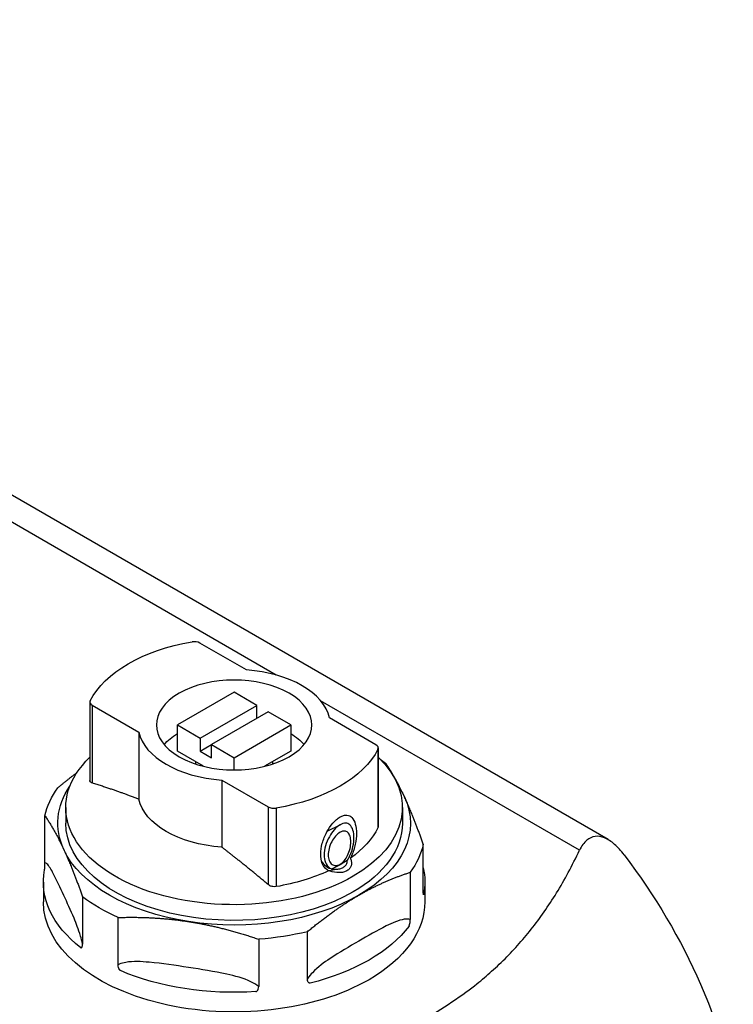
# Model space of a CAD drawing. Units: millimetres. Extents: x 68 to 14597, y 587 to 1023.
# Drawn here: x 10877 to 10922, y 786 to 848 of the extents above; entities that cross this region are included whole.
import ezdxf

# ---------------------------------------------------------------- set-up
doc = ezdxf.new("R2010")
doc.units = ezdxf.units.MM
doc.layers.get('0').update_dxf_attribs({"color": 220})
doc.layers.add('Основная толстая', color=7, linetype='Continuous', lineweight=30)

# ---------------------------------------------------------------- blocks, each defined once
blk = doc.blocks.new('A$C0C957DFE')
at = {"layer": 'Основная толстая', "extrusion": (-5.55112e-17, 0.816497, 0.57735)}
for p, q in [((145.566, -44.417), (-134.321, 117.176)), ((166.265, -54.676), (-131.096, 117.006)), ((143.708, -44.096), (140.811, -42.424)), ((142.942, -45.491), (139.406, -47.532)), ((144.356, -46.307), (142.942, -45.491)), ((164.489, -55.342), (148.337, -46.017)), ((133.947, -46.098), (133.947, -50.993)), ((134.094, -46.302), (134.094, -51.148)), ((134.094, -46.302), (136.991, -47.974)), ((140.82, -48.348), (144.356, -46.307)), ((144.356, -47.124), (144.356, -46.307)), ((145.063, -46.715), (141.527, -48.757)), ((146.477, -47.532), (145.063, -46.715)), ((151.789, -48.762), (148.892, -47.089)), ((139.406, -47.532), (140.82, -48.348)), ((139.406, -49.165), (139.406, -47.532)), ((142.942, -49.573), (146.477, -47.532)), ((146.477, -47.532), (146.477, -49.165)), ((136.991, -47.974), (136.991, -52.16)), ((140.82, -48.348), (140.82, -49.165)), ((140.82, -49.165), (141.527, -48.757)), ((141.527, -48.757), (142.942, -49.573)), ((141.527, -49.573), (141.527, -48.757)), ((151.916, -49.047), (151.916, -53.946)), ((151.936, -48.966), (151.936, -53.861)), ((141.039, -50.107), (139.406, -49.165)), ((140.82, -49.165), (141.527, -49.573)), ((142.942, -50.332), (142.942, -49.573)), ((146.477, -49.165), (144.844, -50.107)), ((140.542, -49.82), (140.542, -49.965)), ((145.342, -49.82), (145.342, -49.965)), ((142.175, -50.968), (142.175, -55.153)), ((142.175, -50.968), (145.072, -52.64)), ((132.442, -52.676), (132.442, -53.656)), ((145.072, -52.64), (145.072, -57.486)), ((145.566, -52.713), (145.566, -57.612)), ((153.442, -52.676), (153.442, -53.656)), ((131.141, -56.143), (131.141, -53.193)), ((148.75, -54.161), (149.598, -53.729)), ((148.75, -54.16), (148.752, -54.16)), ((154.742, -57.919), (154.742, -54.969)), ((149.005, -56.593), (149.304, -56.524)), ((149.203, -56.523), (149.255, -56.524)), ((153.93, -56.718), (153.93, -59.668)), ((131.042, -57.331), (131.042, -58.556)), ((154.842, -57.331), (154.842, -58.556)), ((133.491, -58.256), (133.491, -61.206)), ((135.709, -62.487), (135.709, -59.537)), ((147.51, -63.375), (147.51, -60.425)), ((144.48, -60.894), (144.48, -63.844))]:
    blk.add_line(p, q, dxfattribs=at)
at = {"layer": 'Основная толстая', "extrusion": (1.3711e-17, 1.11022e-16, -1)}
blk.add_ellipse((142.942, -47.532), major_axis=(-9.35, 0), ratio=0.57735, start_param=0.284486, end_param=1.28631, dxfattribs=at)
at = {"layer": 'Основная толстая'}
for centre, major_axis, ratio, start_param, end_param in [((140.458, -42.628), (-0.5, 0), 0.57735, -2.356194, -1.28631), ((142.942, -47.532), (6, 0), 0.57735, 0.128134, 1.442662), ((134.447, -46.098), (-0.5, 0), 0.57735, -0.284486, 0.785398), ((142.942, -47.532), (-6, 0), 0.57735, 0.128134, 1.442662), ((151.436, -48.966), (0.5, 0), 0.57735, -0.284486, 0.785398), ((145.425, -52.436), (0.5, 0), 0.57735, -2.356194, -1.28631), ((149.12, -55.321), (0.274, -1.182), 0.80416, -1.079829, -0.197063), ((148.73, -55.411), (0.274, -1.182), 0.80416, -0.185389, 0)]:
    blk.add_ellipse(centre, major_axis=major_axis, ratio=ratio, start_param=start_param, end_param=end_param, dxfattribs=at)
at = {"layer": 'Основная толстая', "extrusion": (-7.92974e-17, 1.11022e-16, -1)}
blk.add_ellipse((142.942, -47.532), major_axis=(-4.85, 0), ratio=0.57735, start_param=-7.068583, end_param=-0.785398, dxfattribs=at)
at = {"layer": 'Основная толстая', "extrusion": (6.78213e-18, -1.21272e-30, -1)}
blk.add_ellipse((142.942, -49.981), major_axis=(4.85, 0), ratio=0.57735, start_param=-2.688903, end_param=-2.387621, dxfattribs=at)
at = {"layer": 'Основная толстая', "extrusion": (-8.7236e-17, 5.55112e-17, -1)}
blk.add_ellipse((142.942, -49.981), major_axis=(4.85, 0), ratio=0.57735, start_param=-0.753971, end_param=-0.452689, dxfattribs=at)
at = {"layer": 'Основная толстая', "extrusion": (1.10355e-16, 1.66533e-16, -1)}
blk.add_ellipse((142.942, -47.532), major_axis=(9.35, 0), ratio=0.57735, start_param=0.284486, end_param=1.28631, dxfattribs=at)
at = {"layer": 'Основная толстая', "extrusion": (-9.03916e-17, 1.66533e-16, -1)}
blk.add_ellipse((142.942, -52.676), major_axis=(-10.5, 0), ratio=0.57735, start_param=-2.356194, end_param=0.542156, dxfattribs=at)
at = {"layer": 'Основная толстая', "extrusion": (-5.55112e-17, 5.55112e-17, -1)}
blk.add_ellipse((142.942, -52.676), major_axis=(10.5, 0), ratio=0.57735, start_param=-0.542156, end_param=0.785398, dxfattribs=at)
at = {"layer": 'Основная толстая', "extrusion": (-4.30916e-17, 1.66533e-16, -1)}
blk.add_ellipse((142.942, -54.081), major_axis=(11.9, 0), ratio=0.57735, start_param=-0.699251, end_param=-0.653215, dxfattribs=at)
at = {"layer": 'Основная толстая', "extrusion": (6.25443e-17, 1.66533e-16, -1)}
blk.add_ellipse((142.942, -54.081), major_axis=(-11.9, 0), ratio=0.57735, start_param=0.129617, end_param=0.393982, dxfattribs=at)
at = {"layer": 'Основная толстая', "extrusion": (-4.66173e-17, -5.55112e-17, -1)}
blk.add_ellipse((142.942, -53.657), major_axis=(-11, 0), ratio=0.57735, start_param=-0.261799, end_param=0.373448, dxfattribs=at)
at = {"layer": 'Основная толстая', "extrusion": (7.60593e-17, 5.55112e-17, -1)}
blk.add_ellipse((142.942, -53.657), major_axis=(11, 0), ratio=0.57735, start_param=-0.373448, end_param=-0.261799, dxfattribs=at)
at = {"layer": 'Основная толстая', "extrusion": (3.20494e-17, 2.77556e-16, -1)}
blk.add_ellipse((142.942, -51.717), major_axis=(-6, 0), ratio=0.57735, start_param=-1.442662, end_param=-0.128134, dxfattribs=at)
at = {"layer": 'Основная толстая', "extrusion": (-4.66173e-17, 1.66533e-16, -1)}
blk.add_ellipse((142.942, -53.657), major_axis=(11, 0), ratio=0.57735, start_param=-0.261799, end_param=0.785398, dxfattribs=at)
at = {"layer": 'Основная толстая', "extrusion": (5.17232e-17, 5.55112e-17, -1)}
blk.add_ellipse((142.942, -53.656), major_axis=(-10.5, 0), ratio=0.57735, start_param=-2.356194, end_param=0, dxfattribs=at)
at = {"layer": 'Основная толстая', "extrusion": (6.67296e-19, 2.22045e-16, -1)}
blk.add_ellipse((142.942, -52.431), major_axis=(9.35, 0), ratio=0.57735, start_param=0.284486, end_param=0.68238, dxfattribs=at)
at = {"layer": 'Основная толстая', "extrusion": (7.61262e-20, 5.55112e-17, -1)}
blk.add_ellipse((142.942, -53.656), major_axis=(10.5, 0), ratio=0.57735, start_param=0, end_param=0.785398, dxfattribs=at)
at = {"layer": 'Основная толстая', "extrusion": (1.77306e-16, 5.55112e-17, -1)}
blk.add_ellipse((142.942, -54.081), major_axis=(11.9, 0), ratio=0.57735, start_param=0.129617, end_param=0.393982, dxfattribs=at)
at = {"layer": 'Основная толстая', "extrusion": (-2.76045e-18, 1.11022e-16, -1)}
blk.add_ellipse((142.942, -53.657), major_axis=(-11, 0), ratio=0.57735, start_param=-1.308997, end_param=-0.261799, dxfattribs=at)
at = {"layer": 'Основная толстая', "extrusion": (3.7345e-17, 1.11022e-16, -1)}
blk.add_ellipse((142.942, -52.431), major_axis=(-9.35, 0), ratio=0.57735, start_param=-2.42723, end_param=-2.285159, dxfattribs=at)
at = {"layer": 'Основная толстая', "extrusion": (-1.61594e-17, 1.11022e-16, -1)}
blk.add_ellipse((142.942, -57.331), major_axis=(11.9, 0), ratio=0.57735, start_param=-0.129617, end_param=0.113951, dxfattribs=at)
at = {"layer": 'Основная толстая', "extrusion": (8.94765e-17, -5.55112e-17, -1)}
blk.add_ellipse((142.942, -57.331), major_axis=(-11.9, 0), ratio=0.57735, start_param=-0.63755, end_param=0.111551, dxfattribs=at)
at = {"layer": 'Основная толстая', "extrusion": (3.7345e-17, 1.66533e-16, -1)}
blk.add_ellipse((142.942, -52.431), major_axis=(-9.35, 0), ratio=0.57735, start_param=-2.253177, end_param=-1.855282, dxfattribs=at)
at = {"layer": 'Основная толстая', "extrusion": (-2.15458e-17, 1.11022e-16, -1)}
blk.add_ellipse((142.942, -54.081), major_axis=(-11.9, 0), ratio=0.57735, start_param=-0.917581, end_param=-0.653215, dxfattribs=at)
at = {"layer": 'Основная толстая', "extrusion": (-3.78791e-18, -5.55112e-17, -1)}
blk.add_ellipse((142.942, -53.657), major_axis=(-11, 0), ratio=0.57735, start_param=-2.356194, end_param=-1.308997, dxfattribs=at)
at = {"layer": 'Основная толстая', "extrusion": (-4.10466e-17, 1.11022e-16, -1)}
blk.add_ellipse((142.942, -58.556), major_axis=(-11.9, 0), ratio=0.57735, start_param=-2.356194, end_param=0, dxfattribs=at)
at = {"layer": 'Основная толстая', "extrusion": (-6.47128e-17, -3.7653e-31, -1)}
blk.add_ellipse((142.942, -58.556), major_axis=(11.9, 0), ratio=0.57735, start_param=0, end_param=0.785398, dxfattribs=at)
at = {"layer": 'Основная толстая', "extrusion": (8.56886e-17, 5.55112e-17, -1)}
blk.add_ellipse((142.942, -57.331), major_axis=(-11.9, 0), ratio=0.57735, start_param=-2.731945, end_param=-1.980444, dxfattribs=at)
at = {"layer": 'Основная толстая', "extrusion": (-7.0072e-17, 1.66533e-16, -1)}
blk.add_ellipse((142.942, -54.081), major_axis=(-11.9, 0), ratio=0.57735, start_param=-1.964778, end_param=-1.700413, dxfattribs=at)
at = {"layer": 'Основная толстая', "extrusion": (5.01247e-17, 5.05437e-33, -1)}
blk.add_ellipse((142.942, -57.331), major_axis=(-11.9, 0), ratio=0.57735, start_param=-1.684747, end_param=-0.933247, dxfattribs=at)
at = {"layer": 'Основная толстая'}
for points, weights in [([(153.567, -52.013), (153.002, -50.797), (152.392, -49.905)], [1, 1.02024952385, 1]), ([(133.133, -50.512), (132.557, -50.942), (131.953, -51.444)], [1.00929888185, 1.00723307744, 1]), ([(136.991, -52.16), (135.84, -51.707), (134.094, -51.148)], [8.72980971437, 7.99054854527, 6.77550910442]), ([(154.742, -54.969), (154.131, -53.229), (153.567, -52.013)], [1, 1.02024952385, 1]), ([(131.141, -53.193), (131.752, -54.084), (132.316, -55.3)], [1, 1.02024952385, 1]), ([(132.316, -55.3), (132.881, -56.517), (133.491, -58.256)], [1, 1.02024952385, 1]), ([(137.361, -71.004), (158.685, -67.653), (164.489, -55.342)], [1.08779092676, 1.32628714127, 1.08779092676]), ([(150.72, -58.147), (152.262, -57.257), (153.93, -56.718)], [1, 1.02024952385, 1]), ([(147.51, -60.425), (149.178, -59.038), (150.72, -58.147)], [1, 1.02024952385, 1]), ([(135.709, -59.537), (137.988, -59.465), (140.095, -59.791)], [1, 1.02024952385, 1]), ([(140.095, -59.791), (142.201, -60.117), (144.48, -60.894)], [1, 1.02024952385, 1])]:
    blk.add_rational_spline(points, weights, degree=2, dxfattribs=at)
for points, knots in [([(134.094, -51.148), (134.063, -51.138), (134.037, -51.125), (133.983, -51.088), (133.96, -51.058), (133.949, -51.014), (133.947, -51.003), (133.947, -50.993)], [0.02744, 0.02744, 0.02744, 0.02744, 0.04011767, 0.04011767, 0.05979737, 0.05979737, 0.06568443, 0.06568443, 0.06568443, 0.06568443]), ([(148.838, -56.62), (148.805, -56.604), (148.773, -56.586), (148.615, -56.476), (148.51, -56.334), (148.374, -55.989), (148.344, -55.786), (148.344, -55.38), (148.376, -55.145), (148.508, -54.667), (148.607, -54.424), (148.826, -54.02), (148.955, -53.825), (149.171, -53.576), (149.247, -53.5), (149.4, -53.367), (149.478, -53.311), (149.553, -53.268)], [-0.7226729, -0.7226729, -0.7226729, -0.7226729, -0.7058341, -0.7058341, -0.6326219, -0.6326219, -0.5594097, -0.5594097, -0.4836172, -0.4836172, -0.4078248, -0.4078248, -0.3437648, -0.3437648, -0.3117348, -0.3117348, -0.2797048, -0.2797048, -0.2797048, -0.2797048]), ([(149.553, -53.268), (149.629, -53.224), (149.703, -53.192), (149.847, -53.153), (149.915, -53.147), (150.104, -53.162), (150.209, -53.221), (150.381, -53.4), (150.455, -53.543), (150.551, -53.889), (150.573, -54.093), (150.573, -54.3), (150.573, -54.499), (150.552, -54.732), (150.453, -55.212), (150.375, -55.46), (150.25, -55.733), (150.225, -55.784), (150.198, -55.835)], [-0.2797048, -0.2797048, -0.2797048, -0.2797048, -0.2476748, -0.2476748, -0.2156448, -0.2156448, -0.1515849, -0.1515849, -0.0757924, -0.0757924, 0, 0, 0, 0.0732122, 0.0732122, 0.1464244, 0.1464244, 0.1632633, 0.1632633, 0.1632633, 0.1632633]), ([(149.553, -53.753), (149.432, -53.823), (149.304, -53.932), (149.07, -54.195), (148.965, -54.35), (148.782, -54.678), (148.698, -54.878), (148.587, -55.273), (148.56, -55.468), (148.56, -55.798), (148.584, -55.961), (148.692, -56.237), (148.775, -56.35), (148.931, -56.462), (148.996, -56.493), (149.067, -56.509)], [0.2274805, 0.2274805, 0.2274805, 0.2274805, 0.278833, 0.278833, 0.3301856, 0.3301856, 0.3925733, 0.3925733, 0.454961, 0.454961, 0.5139164, 0.5139164, 0.5728718, 0.5728718, 0.6052535, 0.6052535, 0.6052535, 0.6052535]), ([(150.006, -55.967), (150.067, -55.874), (150.122, -55.775), (150.25, -55.499), (150.315, -55.3), (150.397, -54.914), (150.416, -54.727), (150.416, -54.566), (150.416, -54.396), (150.395, -54.229), (150.31, -53.948), (150.245, -53.834), (150.094, -53.698), (150.005, -53.656), (149.795, -53.648), (149.674, -53.683), (149.553, -53.753)], [-0.1502926, -0.1502926, -0.1502926, -0.1502926, -0.1179109, -0.1179109, -0.0589554, -0.0589554, 0, 0, 0, 0.0623877, 0.0623877, 0.1247754, 0.1247754, 0.1761279, 0.1761279, 0.2274805, 0.2274805, 0.2274805, 0.2274805]), ([(149.553, -54.223), (149.648, -54.168), (149.743, -54.141), (149.909, -54.147), (149.98, -54.181), (150.095, -54.287), (150.143, -54.37), (150.207, -54.576), (150.222, -54.698), (150.222, -54.944), (150.207, -55.089), (150.139, -55.385), (150.086, -55.537), (149.964, -55.784), (149.893, -55.898), (149.731, -56.089), (149.641, -56.167), (149.465, -56.268), (149.371, -56.297), (149.196, -56.3), (149.116, -56.274), (148.975, -56.179), (148.91, -56.094), (148.827, -55.885), (148.808, -55.761), (148.808, -55.637), (148.808, -55.514), (148.827, -55.373), (148.905, -55.086), (148.964, -54.94), (149.097, -54.691), (149.178, -54.57), (149.359, -54.363), (149.458, -54.278), (149.553, -54.223)], [0.1705975, 0.1705975, 0.1705975, 0.1705975, 0.2107403, 0.2107403, 0.2508832, 0.2508832, 0.2960391, 0.2960391, 0.341195, 0.341195, 0.3866316, 0.3866316, 0.4320682, 0.4320682, 0.4692875, 0.4692875, 0.5065068, 0.5065068, 0.5437262, 0.5437262, 0.5809455, 0.5809455, 0.6263821, 0.6263821, 0.6718187, 0.6718187, 0.6718187, 0.7169746, 0.7169746, 0.7621305, 0.7621305, 0.8022733, 0.8022733, 0.8424162, 0.8424162, 0.8424162, 0.8424162]), ([(167.275, -55.636), (167.081, -55.381), (166.881, -55.158), (166.467, -54.792), (166.255, -54.653), (165.844, -54.486), (165.644, -54.457), (165.271, -54.508), (165.097, -54.589), (164.764, -54.868), (164.611, -55.084), (164.489, -55.342)], [2.4322401, 2.4322401, 2.4322401, 2.4322401, 2.5406053, 2.5406053, 2.6550306, 2.6550306, 2.7694559, 2.7694559, 2.8838812, 2.8838812, 3.0177608, 3.0177608, 3.0177608, 3.0177608]), ([(150.198, -55.835), (150.207, -55.859), (150.215, -55.883), (150.263, -56.039), (150.274, -56.183), (150.218, -56.374), (150.187, -56.434), (150.101, -56.54), (150.047, -56.586), (149.916, -56.662), (149.84, -56.691), (149.675, -56.729), (149.585, -56.739), (149.307, -56.741), (149.109, -56.705), (148.902, -56.642), (148.87, -56.631), (148.838, -56.62)], [-0.3648038, -0.3648038, -0.3648038, -0.3648038, -0.354844, -0.354844, -0.2994543, -0.2994543, -0.2717594, -0.2717594, -0.2440645, -0.2440645, -0.2163697, -0.2163697, -0.1886748, -0.1886748, -0.1332851, -0.1332851, -0.1233253, -0.1233253, -0.1233253, -0.1233253]), ([(167.275, -55.636), (169.202, -58.183), (170.821, -60.892), (172.954, -65.796), (173.642, -67.946), (174.081, -70.128)], [3.388709, 3.388709, 3.388709, 3.388709, 4.48086, 4.48086, 5.295249, 5.295249, 5.295249, 5.295249]), ([(131.123, -56.519), (131.123, -56.515), (131.124, -56.512), (131.126, -56.492), (131.127, -56.474), (131.132, -56.413), (131.135, -56.366), (131.14, -56.259), (131.141, -56.201), (131.141, -56.143)], [0, 0, 0, 0, 0.00265913, 0.00265913, 0.01336356, 0.01336356, 0.03319936, 0.03319936, 0.05454492, 0.05454492, 0.05454492, 0.05454492]), ([(133.491, -61.206), (133.49, -61.2), (133.489, -61.194), (133.451, -61.01), (133.406, -60.846), (133.232, -60.267), (133.093, -59.916), (132.743, -59.079), (132.53, -58.621), (132.316, -58.162), (132.098, -57.691), (131.879, -57.216), (131.528, -56.549), (131.393, -56.309), (131.23, -56.154), (131.192, -56.129), (131.153, -56.137), (131.147, -56.139), (131.141, -56.143)], [-2.4907853, -2.4907853, -2.4907853, -2.4907853, -2.4887993, -2.4887993, -2.4330515, -2.4330515, -2.2738087, -2.2738087, -2.0267386, -2.0267386, -2.0267386, -1.7733669, -1.7733669, -1.6189754, -1.6189754, -1.5714761, -1.5714761, -1.5626073, -1.5626073, -1.5626073, -1.5626073]), ([(149.067, -56.509), (149.138, -56.519), (149.209, -56.524), (149.367, -56.524), (149.452, -56.515), (149.61, -56.479), (149.682, -56.452), (149.806, -56.38), (149.858, -56.335), (149.939, -56.234), (149.968, -56.177), (149.999, -56.068), (150.006, -56.018), (150.006, -55.967)], [0.14589, 0.14589, 0.14589, 0.14589, 0.1666273, 0.1666273, 0.1930173, 0.1930173, 0.2194073, 0.2194073, 0.2457972, 0.2457972, 0.2721872, 0.2721872, 0.2929245, 0.2929245, 0.2929245, 0.2929245]), ([(131.116, -56.566), (131.116, -56.562), (131.117, -56.558), (131.118, -56.551), (131.119, -56.548), (131.12, -56.541), (131.12, -56.538), (131.121, -56.532), (131.122, -56.529), (131.122, -56.524), (131.123, -56.522), (131.123, -56.519)], [-1.535918025, -1.535918025, -1.535918025, -1.535918025, -1.534825086, -1.534825086, -1.533732147, -1.533732147, -1.532639208, -1.532639208, -1.53154627, -1.53154627, -1.530453331, -1.530453331, -1.530453331, -1.530453331]), ([(145.566, -57.612), (145.503, -57.623), (145.432, -57.624), (145.295, -57.603), (145.229, -57.581), (145.137, -57.534), (145.103, -57.512), (145.072, -57.486)], [0.07947707, 0.07947707, 0.07947707, 0.07947707, 0.09915678, 0.09915678, 0.11883648, 0.11883648, 0.13151415, 0.13151415, 0.13151415, 0.13151415]), ([(154.764, -58.112), (154.764, -58.112), (154.764, -58.112), (154.764, -58.112), (154.764, -58.112), (154.764, -58.112), (154.764, -58.112), (154.764, -58.112), (154.764, -58.112), (154.764, -58.113), (154.764, -58.113), (154.764, -58.113), (154.764, -58.113), (154.764, -58.114), (154.764, -58.114), (154.764, -58.116), (154.763, -58.116), (154.763, -58.118), (154.762, -58.119), (154.761, -58.122), (154.76, -58.122), (154.758, -58.123), (154.756, -58.121), (154.751, -58.107), (154.748, -58.087), (154.743, -58.023), (154.742, -57.977), (154.742, -57.919)], [0, 0, 0, 0, 0.00001582, 0.00001582, 0.0000339, 0.0000339, 0.00007314, 0.00007314, 0.00015346, 0.00015346, 0.0003149, 0.0003149, 0.00063807, 0.00063807, 0.00128587, 0.00128587, 0.00259115, 0.00259115, 0.00525051, 0.00525051, 0.01079375, 0.01079375, 0.02149819, 0.02149819, 0.04133399, 0.04133399, 0.06267955, 0.06267955, 0.06267955, 0.06267955]), ([(153.93, -59.668), (153.924, -59.666), (153.919, -59.663), (153.809, -59.62), (153.681, -59.626), (153.195, -59.705), (152.809, -59.879), (151.861, -60.348), (151.29, -60.68), (150.72, -61.009), (150.123, -61.354), (149.524, -61.696), (148.555, -62.346), (148.173, -62.619), (147.727, -63.083), (147.63, -63.195), (147.533, -63.338), (147.521, -63.356), (147.51, -63.375)], [-2.4908159, -2.4908159, -2.4908159, -2.4908159, -2.4877082, -2.4877082, -2.4298211, -2.4298211, -2.26873, -2.26873, -2.0267564, -2.0267564, -2.0267564, -1.7733859, -1.7733859, -1.6143942, -1.6143942, -1.5692227, -1.5692227, -1.5626234, -1.5626234, -1.5626234, -1.5626234]), ([(153.857, -60.067), (153.857, -60.067), (153.857, -60.067), (153.857, -60.067), (153.857, -60.067), (153.857, -60.067), (153.857, -60.067), (153.857, -60.067), (153.857, -60.067), (153.857, -60.067), (153.857, -60.067), (153.858, -60.066), (153.858, -60.066), (153.859, -60.065), (153.859, -60.064), (153.86, -60.062), (153.861, -60.061), (153.863, -60.056), (153.865, -60.053), (153.869, -60.043), (153.872, -60.035), (153.881, -60.013), (153.886, -59.995), (153.902, -59.936), (153.911, -59.89), (153.926, -59.784), (153.93, -59.726), (153.93, -59.668)], [-0.00000385, -0.00000385, -0.00000385, -0.00000385, 0, 0, 0.00000797, 0.00000797, 0.00002528, 0.00002528, 0.00006071, 0.00006071, 0.00013192, 0.00013192, 0.00027448, 0.00027448, 0.00056026, 0.00056026, 0.00113611, 0.00113611, 0.00230937, 0.00230937, 0.00475495, 0.00475495, 0.0094775, 0.0094775, 0.01822866, 0.01822866, 0.02764588, 0.02764588, 0.02764588, 0.02764588]), ([(133.379, -61.42), (133.379, -61.42), (133.379, -61.42), (133.379, -61.42), (133.379, -61.42), (133.379, -61.42), (133.379, -61.42), (133.38, -61.421), (133.38, -61.421), (133.38, -61.421), (133.38, -61.421), (133.38, -61.421), (133.381, -61.421), (133.382, -61.422), (133.382, -61.422), (133.384, -61.423), (133.385, -61.423), (133.389, -61.425), (133.391, -61.425), (133.398, -61.427), (133.402, -61.426), (133.415, -61.425), (133.423, -61.421), (133.448, -61.402), (133.462, -61.38), (133.485, -61.311), (133.491, -61.264), (133.491, -61.206)], [-0.00000385, -0.00000385, -0.00000385, -0.00000385, 0, 0, 0.00000797, 0.00000797, 0.00002527, 0.00002527, 0.0000607, 0.0000607, 0.0001319, 0.0001319, 0.00027445, 0.00027445, 0.00056022, 0.00056022, 0.00113603, 0.00113603, 0.00230922, 0.00230922, 0.00475463, 0.00475463, 0.00947686, 0.00947686, 0.01822741, 0.01822741, 0.02764395, 0.02764395, 0.02764395, 0.02764395]), ([(144.48, -63.844), (144.475, -63.839), (144.47, -63.835), (144.329, -63.711), (144.162, -63.618), (143.513, -63.312), (142.992, -63.182), (141.687, -62.897), (140.89, -62.776), (140.095, -62.653), (139.279, -62.527), (138.462, -62.397), (137.152, -62.284), (136.647, -62.257), (136.04, -62.358), (135.899, -62.393), (135.753, -62.462), (135.731, -62.474), (135.709, -62.487)], [-2.4907853, -2.4907853, -2.4907853, -2.4907853, -2.4887993, -2.4887993, -2.4330515, -2.4330515, -2.2738087, -2.2738087, -2.0267386, -2.0267386, -2.0267386, -1.7733669, -1.7733669, -1.6189754, -1.6189754, -1.5714761, -1.5714761, -1.5626073, -1.5626073, -1.5626073, -1.5626073]), ([(135.858, -62.852), (135.858, -62.852), (135.858, -62.852), (135.858, -62.852), (135.858, -62.852), (135.858, -62.852), (135.858, -62.852), (135.858, -62.852), (135.858, -62.851), (135.858, -62.851), (135.857, -62.851), (135.857, -62.851), (135.856, -62.851), (135.855, -62.85), (135.855, -62.85), (135.852, -62.848), (135.851, -62.847), (135.846, -62.844), (135.843, -62.841), (135.834, -62.833), (135.827, -62.827), (135.811, -62.808), (135.799, -62.793), (135.767, -62.741), (135.748, -62.7), (135.718, -62.601), (135.709, -62.545), (135.709, -62.487)], [0, 0, 0, 0, 0.00001582, 0.00001582, 0.0000339, 0.0000339, 0.00007314, 0.00007314, 0.00015346, 0.00015346, 0.0003149, 0.0003149, 0.00063807, 0.00063807, 0.00128587, 0.00128587, 0.00259115, 0.00259115, 0.00525051, 0.00525051, 0.01079375, 0.01079375, 0.02149819, 0.02149819, 0.04133399, 0.04133399, 0.06267955, 0.06267955, 0.06267955, 0.06267955]), ([(144.295, -64.157), (144.295, -64.157), (144.295, -64.157), (144.295, -64.157), (144.295, -64.157), (144.295, -64.157), (144.295, -64.157), (144.295, -64.157), (144.295, -64.157), (144.296, -64.157), (144.296, -64.157), (144.297, -64.157), (144.297, -64.156), (144.299, -64.156), (144.299, -64.156), (144.302, -64.155), (144.304, -64.155), (144.31, -64.153), (144.314, -64.151), (144.325, -64.147), (144.333, -64.142), (144.354, -64.13), (144.368, -64.118), (144.408, -64.078), (144.432, -64.043), (144.469, -63.955), (144.48, -63.902), (144.48, -63.844)], [-0.00000385, -0.00000385, -0.00000385, -0.00000385, 0, 0, 0.00000797, 0.00000797, 0.00002527, 0.00002527, 0.00006069, 0.00006069, 0.0001319, 0.0001319, 0.00027445, 0.00027445, 0.00056021, 0.00056021, 0.00113601, 0.00113601, 0.00230917, 0.00230917, 0.00475452, 0.00475452, 0.00947665, 0.00947665, 0.01822701, 0.01822701, 0.02764334, 0.02764334, 0.02764334, 0.02764334]), ([(147.681, -63.633), (147.681, -63.633), (147.681, -63.633), (147.681, -63.633), (147.681, -63.633), (147.681, -63.633), (147.681, -63.633), (147.681, -63.633), (147.681, -63.633), (147.68, -63.633), (147.68, -63.633), (147.679, -63.633), (147.679, -63.633), (147.678, -63.633), (147.677, -63.634), (147.674, -63.634), (147.672, -63.634), (147.667, -63.634), (147.663, -63.633), (147.653, -63.632), (147.646, -63.63), (147.627, -63.623), (147.613, -63.616), (147.576, -63.588), (147.554, -63.56), (147.52, -63.483), (147.51, -63.433), (147.51, -63.375)], [0, 0, 0, 0, 0.00001584, 0.00001584, 0.00003393, 0.00003393, 0.00007317, 0.00007317, 0.0001535, 0.0001535, 0.00031494, 0.00031494, 0.0006381, 0.0006381, 0.00128589, 0.00128589, 0.00259116, 0.00259116, 0.00525051, 0.00525051, 0.01079374, 0.01079374, 0.02149818, 0.02149818, 0.04133399, 0.04133399, 0.06267956, 0.06267956, 0.06267956, 0.06267956])]:
    blk.add_open_spline(points, degree=3, knots=knots, dxfattribs=at)
blk.add_open_spline([(151.936, -53.861), (151.936, -53.891), (151.929, -53.92), (151.916, -53.946)], degree=3, dxfattribs=at)
blk.add_rational_spline([(145.072, -57.486), (144.374, -56.904), (142.887, -55.695), (142.175, -55.153)], [6.77550910442, 7.2136968999, 8.25715324227, 8.72980971437], degree=2, knots=[3.746811, 3.746811, 3.746811, 4.511936, 5.868404, 5.868404, 5.868404], dxfattribs=at)

msp = doc.modelspace()

# ---------------------------------------------------------------- block references
msp.add_blockref('A$C0C957DFE', (10747.691, 851.401))

doc.saveas('drawing.dxf')
